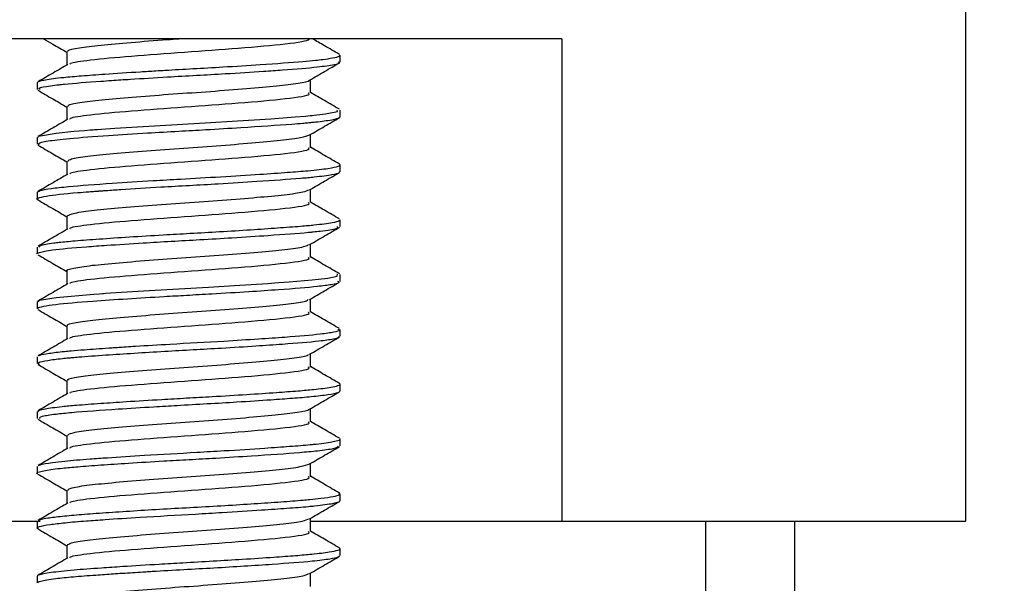
# Model space of a CAD drawing. Units: inches. Extents: x 0.2 to 47.8, y 0.2 to 35.8.
# Drawn here: x 33.6 to 34.1, y 14 to 14.3 of the extents above; entities that cross this region are included whole.
import ezdxf

# ---------------------------------------------------------------- set-up
doc = ezdxf.new("R2010")
doc.units = ezdxf.units.IN
doc.header["$MEASUREMENT"] = 0
doc.linetypes.add('SLD-Solid', pattern=[0])
doc.layers.add('DIMS', color=5, linetype='SLD-Solid')
doc.styles.add('SLDTEXTSTYLE1', font='GOTHIC.TTF', dxfattribs={"width": 0.913})
doc.dimstyles.new('SLDDIMSTYLE0', dxfattribs={"dimtxt": 0.5, "dimasz": 0.3, "dimexe": 0, "dimexo": 0.0625, "dimgap": 0.125, "dimtad": 0, "dimtih": 1, "dimtoh": 1, "dimdec": 6, "dimrnd": 1e-09, "dimzin": 12, "dimdsep": 46, "dimlunit": 5, "dimtxsty": 'SLDTEXTSTYLE1', "dimblk1": 'OPEN90', "dimblk2": 'OPEN90', "dimsah": 1, "dimcen": 0.09, "dimadec": 0, "dimazin": 3, "dimtfac": 1, "dimtofl": 0, "dimtmove": 0, "dimatfit": 3, "dimldrblk": 'OPEN90', "dimfxl": 0, "dimfrac": 2, "dimtolj": 1, "dimtzin": 12, "dimarcsym": 0})

# ---------------------------------------------------------------- blocks, each defined once
blk = doc.blocks.new('_Open90')
at = {"color": 0, "linetype": 'ByBlock', "lineweight": -2}
for p, q in [((-0.5, 0.5), (0, 0)), ((0, 0), (-1, 0)), ((0, 0), (-0.5, -0.5))]:
    blk.add_line(p, q, dxfattribs=at)
blk = doc.blocks.new('_D_2')
at = {"layer": 'DIMS'}
for p, q in [((33.83784, 15.25873), (35.54958, 15.25873)), ((35.17458, 15.25873), (35.17458, 14.54273)), ((33.83784, 14.54273), (35.54958, 14.54273)), ((35.17458, 13.11181), (35.17458, 14.54273)), ((35.54784, 13.1631), (36.43326, 13.1631)), ((35.47458, 13.11181), (35.17458, 13.11181))]:
    blk.add_line(p, q, dxfattribs=at)
at = {"layer": 'DIMS', "xscale": 0.3, "yscale": 0.3}
for p, rotation in [((35.17458, 15.25873, 0.96555), 90.0000000000004), ((35.17458, 14.54273, 0.96555), 270.0000000000004)]:
    blk.add_blockref('_Open90', p, dxfattribs=dict(at, rotation=rotation))
at = {"layer": 'DIMS', "char_height": 0.5, "attachment_point": 1, "style": 'SLDTEXTSTYLE1'}
for s, insert in [('11', (35.6211, 13.75781)), ('"', (36.50652, 13.3925)), ('16', (35.6211, 13.09663))]:
    blk.add_mtext(s, dxfattribs=dict(at, insert=insert))

msp = doc.modelspace()

# ---------------------------------------------------------------- linework, layer by layer
at = {"color": 7, "linetype": 'SLD-Solid', "lineweight": 25}
for p, q in [((34.1141725, 14.0237349), (34.1141725, 15.5737349)), ((33.8837786, 14.2987349), (33.4585664, 14.2987349)), ((33.8837786, 14.2987349), (33.8837786, 14.0237349)), ((33.7574662, 14.2854572), (33.7574662, 14.2893574)), ((33.5848789, 14.2737458), (33.5848789, 14.2698262)), ((33.7574662, 14.2542017), (33.7574662, 14.2581107)), ((33.5848789, 14.2424893), (33.5848789, 14.238583)), ((33.7574662, 14.2229532), (33.7574662, 14.2268619)), ((33.5848789, 14.2112308), (33.5848789, 14.2073303)), ((33.7574662, 14.1917005), (33.7574662, 14.1956106)), ((33.5848789, 14.1799891), (33.5848789, 14.1760854)), ((33.7574662, 14.160458), (33.7574662, 14.1643556)), ((33.5848789, 14.1487387), (33.5848789, 14.1448269)), ((33.7574662, 14.1291976), (33.7574662, 14.133111)), ((33.5848789, 14.1174859), (33.5848789, 14.1135748)), ((33.7574662, 14.0979552), (33.7574662, 14.1018546)), ((33.5848789, 14.0862419), (33.5848789, 14.082334)), ((33.7574662, 14.0666993), (33.7574662, 14.070612)), ((33.5848789, 14.0549805), (33.5848789, 14.0510853)), ((33.7574662, 14.0354621), (33.7574662, 14.0393648)), ((33.4585664, 14.0237349), (33.5865076, 14.0237349)), ((33.5848789, 14.0237321), (33.5848789, 14.019828)), ((33.7405516, 14.0237349), (33.8837786, 14.0237349)), ((33.8837786, 14.0237349), (34.1141725, 14.0237349)), ((33.9656725, 14.0237349), (33.9656725, 13.8991424)), ((34.0166725, 13.8531424), (34.0166725, 14.0237349)), ((33.7574662, 14.0042105), (33.7574662, 14.0081064)), ((33.5848789, 13.9924843), (33.5848789, 13.9885714))]:
    msp.add_line(p, q, dxfattribs=at)
at = {"color": 7, "linetype": 'SLD-Solid', "lineweight": 25, "flags": 128}
for points in [[(33.5854432, 14.2424893), (33.585658, 14.2431422), (33.5956577, 14.2450067), (33.6057138, 14.2460376), (33.6117421, 14.2465276), (33.6149893, 14.2467667), (33.6166676, 14.2468848), (33.61752, 14.2469435), (33.6177344, 14.2469581), (33.6177881, 14.2469618), (33.6177949, 14.2469622), (33.6177954, 14.2469623), (33.6177958, 14.2469623), (33.6177964, 14.2469623), (33.6177991, 14.2469625), (33.6178045, 14.2469629), (33.6178267, 14.2469644), (33.6179241, 14.2469711), (33.6192176, 14.2470631), (33.6214559, 14.2472232), (33.6290305, 14.2477473), (33.6516429, 14.2491786), (33.6805723, 14.2508279), (33.6989312, 14.2519221), (33.7181024, 14.2531751), (33.7317918, 14.2541817), (33.7377266, 14.2546734), (33.7404385, 14.2549164), (33.7410887, 14.2549768), (33.7412494, 14.2549919), (33.7413295, 14.2549995), (33.7413695, 14.2550032), (33.7413895, 14.2550051), (33.7413945, 14.2550056), (33.7413951, 14.2550056), (33.7413956, 14.2550057), (33.7413957, 14.2550057), (33.7413958, 14.2550057), (33.7413963, 14.2550057), (33.7414181, 14.2550079), (33.7416273, 14.2550287), (33.7426152, 14.2551302), (33.7443003, 14.2553113), (33.7492036, 14.2559124), (33.7560903, 14.2572376), (33.7558172, 14.2581107)], [(33.5857514, 14.1487387), (33.5850761, 14.1490712), (33.5859994, 14.1495169), (33.5864182, 14.1496546), (33.5872726, 14.149891), (33.595598, 14.1512531), (33.6170984, 14.1531627), (33.6204085, 14.1534), (33.6220357, 14.1535149), (33.6222376, 14.1535291), (33.6223384, 14.1535361), (33.6223636, 14.1535379), (33.6223652, 14.153538), (33.6223654, 14.153538), (33.6223658, 14.1535381), (33.6223666, 14.1535381), (33.6223683, 14.1535382), (33.6223753, 14.1535387), (33.6224409, 14.1535433), (33.6226246, 14.1535563), (33.6240688, 14.153658), (33.6266857, 14.1538395), (33.6485814, 14.1552447), (33.6825604, 14.1571868), (33.7002586, 14.1582468), (33.7163413, 14.1592976), (33.7223658, 14.1597262), (33.728393, 14.1601622), (33.7415056, 14.1612667), (33.7504443, 14.1623333), (33.7557593, 14.1633818), (33.7559571, 14.1648288)]]:
    msp.add_lwpolyline(points, dxfattribs=at)
at = {"color": 7, "linetype": 'SLD-Solid', "lineweight": 25}
for points, knots in [([(33.5885238, 14.2987349), (33.5902519, 14.2977323), (33.5946777, 14.2951646), (33.5990987, 14.2925933), (33.6017935, 14.291026)], [0, 0, 0, 0, 0.39045857, 1, 1, 1, 1]), ([(33.6026088, 14.291314), (33.6024345, 14.291542), (33.601875, 14.2922739), (33.608097, 14.2936033), (33.6203977, 14.2951424), (33.6379762, 14.2966512), (33.6538772, 14.2979172), (33.6634057, 14.2985787), (33.6656561, 14.2987349)], [0, 0, 0, 0, 0.09549219, 0.30647721, 0.51535553, 0.7234138, 0.93467694, 1, 1, 1, 1]), ([(33.6034444, 14.2841518), (33.6035039, 14.2843409), (33.6037586, 14.2851506), (33.6149976, 14.2868069), (33.6374531, 14.2888562), (33.668706, 14.2911594), (33.701526, 14.2934799), (33.7281419, 14.2958379), (33.740976, 14.2978379), (33.7396202, 14.2988917), (33.7393112, 14.2991318)], [0, 0, 0, 0, 0.03894219, 0.16682313, 0.3162503, 0.46734042, 0.61757412, 0.78307242, 0.95055772, 1, 1, 1, 1]), ([(33.7570692, 14.2898206), (33.7542251, 14.2914708), (33.7491058, 14.2944412), (33.7439924, 14.2974137), (33.7417197, 14.2987349)], [0, 0, 0, 0, 0.55554088, 1, 1, 1, 1]), ([(33.5850812, 14.2737458), (33.5851377, 14.2739563), (33.5852237, 14.274277), (33.5869246, 14.2748332), (33.5904347, 14.2756166), (33.5980155, 14.2766122), (33.6100698, 14.2776643), (33.6244964, 14.2787054), (33.6393317, 14.2796804), (33.6512093, 14.2804021), (33.6611833, 14.2809974), (33.6740103, 14.281696), (33.6926328, 14.2827627), (33.7150742, 14.2841778), (33.7326393, 14.2854494), (33.7429395, 14.2863917), (33.7487118, 14.2870676), (33.7539184, 14.2878621), (33.7573046, 14.288672), (33.7571095, 14.2891842), (33.7570435, 14.2893574)], [0, 0, 0, 0, 0.04320894, 0.06583804, 0.10543093, 0.19129979, 0.2499993, 0.31362873, 0.39676644, 0.43082334, 0.45013438, 0.5093088, 0.57243292, 0.65703613, 0.77220806, 0.81559462, 0.84637137, 0.89817573, 0.96557926, 1, 1, 1, 1]), ([(33.6017934, 14.2913149), (33.6017936, 14.2900175), (33.601794, 14.287508), (33.6017936, 14.2849985), (33.6017935, 14.2837866)], [0, 0, 0, 0, 0.51704644, 1, 1, 1, 1]), ([(33.6024122, 14.2841463), (33.599579, 14.2824982), (33.5938886, 14.2791883), (33.5882019, 14.2758912), (33.5853466, 14.2742357)], [0, 0, 0, 0, 0.49789723, 1, 1, 1, 1]), ([(33.5864644, 14.2698262), (33.5860493, 14.2700887), (33.5849647, 14.2707746), (33.5905537, 14.2716995), (33.5963932, 14.2724529), (33.6046779, 14.2733461), (33.6148683, 14.2741068), (33.6285091, 14.2750629), (33.640817, 14.2758709), (33.6625474, 14.2771916), (33.6893156, 14.2786323), (33.7111188, 14.2800246), (33.729483, 14.2813152), (33.7447413, 14.2825283), (33.7538243, 14.283959), (33.7580534, 14.2848639), (33.7567524, 14.2853301), (33.7563976, 14.2854572)], [0, 0, 0, 0, 0.05151869, 0.1346251, 0.17289716, 0.19402439, 0.30313254, 0.32977333, 0.37468473, 0.4555545, 0.577574, 0.66455655, 0.71319698, 0.82321239, 0.91004172, 0.97547124, 1, 1, 1, 1]), ([(33.7401072, 14.2751427), (33.7429497, 14.2767956), (33.7486204, 14.2800934), (33.7542969, 14.2833865), (33.757128, 14.2850289)], [0, 0, 0, 0, 0.50124798, 1, 1, 1, 1]), ([(33.7405516, 14.2678774), (33.7405514, 14.2691841), (33.740551, 14.271692), (33.7405514, 14.2741998), (33.7405516, 14.275401)], [0, 0, 0, 0, 0.52102889, 1, 1, 1, 1]), ([(33.6025626, 14.2600653), (33.6025081, 14.2603731), (33.6023646, 14.2611844), (33.6096458, 14.2626127), (33.6228961, 14.2641132), (33.641055, 14.2656632), (33.6620166, 14.2672725), (33.6839516, 14.2687327), (33.7045185, 14.2703607), (33.7221156, 14.2718706), (33.7341215, 14.2734077), (33.7400581, 14.2745487), (33.7398591, 14.2751016), (33.7398425, 14.2751477)], [0, 0, 0, 0, 0.06353908, 0.16748186, 0.26965724, 0.37255013, 0.47623954, 0.57783752, 0.68174836, 0.7840497, 0.88680774, 0.99056268, 1, 1, 1, 1]), ([(33.585217, 14.2694039), (33.5880482, 14.2677615), (33.5935764, 14.2645544), (33.5990991, 14.2613428), (33.6017935, 14.259776)], [0, 0, 0, 0, 0.51212583, 1, 1, 1, 1]), ([(33.6034442, 14.2529016), (33.6035036, 14.2530907), (33.6037582, 14.2539005), (33.6149975, 14.2555569), (33.6374532, 14.2576062), (33.668706, 14.2599094), (33.701526, 14.2622299), (33.7281419, 14.2645879), (33.740976, 14.2665879), (33.7396202, 14.2676417), (33.7393112, 14.2678818)], [0, 0, 0, 0, 0.03895955, 0.16683817, 0.31626262, 0.46734999, 0.61758096, 0.78307626, 0.95055851, 1, 1, 1, 1]), ([(33.7570692, 14.2585706), (33.7542258, 14.2602205), (33.7487169, 14.263417), (33.7432142, 14.2666159), (33.7405516, 14.2681637)], [0, 0, 0, 0, 0.51612507, 1, 1, 1, 1]), ([(33.6017934, 14.2600649), (33.6017936, 14.2587671), (33.6017939, 14.2562577), (33.6017936, 14.2537482), (33.6017935, 14.2525366)], [0, 0, 0, 0, 0.5171866, 1, 1, 1, 1]), ([(33.6024122, 14.2528963), (33.5995783, 14.2512479), (33.593888, 14.2479381), (33.5882012, 14.2446408), (33.5853466, 14.2429857)], [0, 0, 0, 0, 0.49803255, 1, 1, 1, 1]), ([(33.5859744, 14.2381505), (33.5857175, 14.2386905), (33.5852507, 14.2396716), (33.5940701, 14.2409703), (33.6063045, 14.2422535), (33.6233007, 14.243477), (33.6455417, 14.2449253), (33.6646601, 14.2460402), (33.6827245, 14.2470227), (33.7056254, 14.2484022), (33.724248, 14.2496657), (33.7352477, 14.2505495), (33.7385295, 14.2508338), (33.7399811, 14.250965), (33.7405415, 14.2510166), (33.7406707, 14.2510285), (33.7406919, 14.2510305), (33.7407, 14.2510312), (33.7407015, 14.2510314), (33.7407024, 14.2510315), (33.7407034, 14.2510316), (33.7407081, 14.251032), (33.7407212, 14.2510332), (33.7407786, 14.2510386), (33.7411679, 14.2510758), (33.7421219, 14.2511712), (33.7448293, 14.2514539), (33.750557, 14.2521345), (33.7563095, 14.2531206), (33.7570905, 14.2538667), (33.7574411, 14.2542017)], [0, 0, 0, 0, 0.10352301, 0.1880727, 0.23438328, 0.34081959, 0.42834497, 0.49364154, 0.54870584, 0.62241967, 0.74564134, 0.77732243, 0.79316752, 0.80109057, 0.80307137, 0.80331897, 0.80344277, 0.80345824, 0.80346598, 0.80347062, 0.80347496, 0.80348372, 0.80355626, 0.80371488, 0.80452964, 0.81067311, 0.82143143, 0.85677597, 0.9357026, 1, 1, 1, 1]), ([(33.7401072, 14.2438927), (33.7429491, 14.2455453), (33.74862, 14.248843), (33.7542963, 14.2521361), (33.757128, 14.2537789)], [0, 0, 0, 0, 0.50113388, 1, 1, 1, 1]), ([(33.6023487, 14.2288168), (33.6025181, 14.2292057), (33.6029077, 14.2301001), (33.6113631, 14.2316174), (33.6255103, 14.2330913), (33.6442243, 14.2346748), (33.6654946, 14.236258), (33.6873516, 14.2377317), (33.7075942, 14.2393675), (33.7242659, 14.2408444), (33.7361813, 14.2424073), (33.7387829, 14.2434353), (33.7400595, 14.2439398)], [0, 0, 0, 0, 0.07976995, 0.18346132, 0.28495904, 0.38801827, 0.49106983, 0.59257311, 0.69626479, 0.79784076, 0.90079606, 1, 1, 1, 1]), ([(33.7405516, 14.2366274), (33.7405514, 14.2379338), (33.7405511, 14.2404416), (33.7405514, 14.2429494), (33.7405516, 14.244151)], [0, 0, 0, 0, 0.52088939, 1, 1, 1, 1]), ([(33.585217, 14.2381539), (33.5880487, 14.2365111), (33.5935768, 14.2333041), (33.5990996, 14.2300924), (33.6017935, 14.228526)], [0, 0, 0, 0, 0.512242766, 1, 1, 1, 1]), ([(33.603444, 14.2216513), (33.6035034, 14.2218405), (33.6037579, 14.2226504), (33.6149974, 14.2243069), (33.6374532, 14.2263563), (33.668706, 14.2286594), (33.701526, 14.2309799), (33.7281419, 14.2333379), (33.740976, 14.2353379), (33.7396202, 14.2363917), (33.7393112, 14.2366318)], [0, 0, 0, 0, 0.03897691, 0.16685321, 0.31627494, 0.46735957, 0.61758781, 0.7830801, 0.95055931, 1, 1, 1, 1]), ([(33.7570692, 14.2273206), (33.7542265, 14.2289701), (33.7487177, 14.2321666), (33.7432149, 14.2353655), (33.7405516, 14.2369137)], [0, 0, 0, 0, 0.51601404, 1, 1, 1, 1]), ([(33.5849723, 14.2112308), (33.5852523, 14.2115458), (33.5858818, 14.212254), (33.5920543, 14.2133745), (33.6046418, 14.2147979), (33.6244873, 14.2162267), (33.6477246, 14.2176971), (33.6688688, 14.2189269), (33.6898651, 14.2201021), (33.7107762, 14.2214046), (33.7273328, 14.2225666), (33.7408697, 14.2236323), (33.7513221, 14.2248356), (33.7559963, 14.2258237), (33.7572056, 14.2264433), (33.7574721, 14.2267406), (33.7575074, 14.2270108), (33.7571916, 14.2272194), (33.7570237, 14.2273303)], [0, 0, 0, 0, 0.06010552, 0.13511764, 0.20220763, 0.32156954, 0.41185493, 0.46811127, 0.55057049, 0.63581107, 0.70482333, 0.76489042, 0.84572855, 0.9233779, 0.94712984, 0.96077383, 0.97914074, 1, 1, 1, 1]), ([(33.6017934, 14.2288149), (33.6017936, 14.2275167), (33.6017939, 14.2250073), (33.6017936, 14.2224978), (33.6017935, 14.2212866)], [0, 0, 0, 0, 0.51732689, 1, 1, 1, 1]), ([(33.5854163, 14.2068992), (33.5852889, 14.2069402), (33.5842353, 14.2072787), (33.5852989, 14.2079613), (33.590308, 14.2093453), (33.6018839, 14.2106036), (33.6132201, 14.2114854), (33.6171745, 14.2117698), (33.6190667, 14.211901), (33.6198401, 14.2119538), (33.6200253, 14.2119664), (33.620063, 14.211969), (33.6200639, 14.211969), (33.6200651, 14.2119691), (33.6200673, 14.2119693), (33.6200719, 14.2119696), (33.6200874, 14.2119706), (33.620161, 14.2119757), (33.6206858, 14.2120124), (33.6220081, 14.2121069), (33.6259964, 14.212388), (33.636648, 14.2131079), (33.6527052, 14.2141088), (33.6716864, 14.2151684), (33.6904096, 14.2162205), (33.713089, 14.2176387), (33.7313629, 14.2189429), (33.7451169, 14.2201663), (33.7532029, 14.2212719), (33.7573024, 14.2222675), (33.7571691, 14.2227912), (33.7571279, 14.2229532)], [0, 0, 0, 0, 0.00764259, 0.06317998, 0.13669501, 0.25945273, 0.29112178, 0.30696086, 0.3148809, 0.31686095, 0.31735596, 0.31736269, 0.31736482, 0.3173691, 0.31737771, 0.31739513, 0.31743082, 0.31758485, 0.31838116, 0.32444918, 0.33512943, 0.37031019, 0.45673846, 0.51520495, 0.57490643, 0.6585899, 0.77111162, 0.81666843, 0.89810891, 0.96848834, 1, 1, 1, 1]), ([(33.6024122, 14.2216463), (33.5995776, 14.2199976), (33.5938875, 14.216688), (33.5882005, 14.2133905), (33.5853466, 14.2117357)], [0, 0, 0, 0, 0.49816775, 1, 1, 1, 1]), ([(33.7401072, 14.2126427), (33.7429486, 14.2142949), (33.7486197, 14.2175927), (33.7542958, 14.2208858), (33.757128, 14.2225289)], [0, 0, 0, 0, 0.50101958, 1, 1, 1, 1]), ([(33.6019722, 14.1975635), (33.6024704, 14.198037), (33.6035054, 14.1990205), (33.6132396, 14.2006165), (33.6282367, 14.2020768), (33.6474614, 14.2036865), (33.6689786, 14.2052359), (33.6907164, 14.2067367), (33.7105436, 14.2083679), (33.7264573, 14.2098285), (33.7370019, 14.2113298), (33.7388251, 14.2122604), (33.7396321, 14.2126722)], [0, 0, 0, 0, 0.0962452, 0.19992665, 0.30130115, 0.4047697, 0.50742818, 0.60938991, 0.71310385, 0.81450872, 0.91790457, 1, 1, 1, 1]), ([(33.7405516, 14.2053774), (33.7405515, 14.2066834), (33.7405512, 14.2091913), (33.7405514, 14.2116991), (33.7405516, 14.2129009)], [0, 0, 0, 0, 0.52074975, 1, 1, 1, 1]), ([(33.585217, 14.2069039), (33.5880493, 14.2052608), (33.5935771, 14.2020537), (33.5991002, 14.1988421), (33.6017935, 14.197276)], [0, 0, 0, 0, 0.5123599, 1, 1, 1, 1]), ([(33.6034437, 14.190401), (33.6035032, 14.1905903), (33.6037575, 14.1914003), (33.6149973, 14.1930569), (33.6374532, 14.1951063), (33.668706, 14.1974094), (33.701526, 14.1997299), (33.7281419, 14.2020879), (33.740976, 14.2040879), (33.7396202, 14.2051417), (33.7393112, 14.2053818)], [0, 0, 0, 0, 0.03899426, 0.16686824, 0.31628726, 0.46736915, 0.61759467, 0.78308395, 0.95056013, 1, 1, 1, 1]), ([(33.7570692, 14.1960706), (33.7542272, 14.1977197), (33.7487184, 14.2009161), (33.7432155, 14.2041151), (33.7405516, 14.2056637)], [0, 0, 0, 0, 0.51590316, 1, 1, 1, 1]), ([(33.6017934, 14.1975649), (33.6017936, 14.1962664), (33.6017938, 14.193757), (33.6017936, 14.1912475), (33.6017935, 14.1900366)], [0, 0, 0, 0, 0.517467298, 1, 1, 1, 1]), ([(33.584919, 14.1760854), (33.5849056, 14.176093), (33.5843928, 14.1763859), (33.586454, 14.1770897), (33.5933625, 14.178529), (33.6080454, 14.1798981), (33.6265316, 14.1811731), (33.6478796, 14.1825984), (33.6730545, 14.1839746), (33.697395, 14.1853949), (33.7195801, 14.1868309), (33.7337479, 14.1878953), (33.7403875, 14.1885029), (33.740836, 14.1885445), (33.7408521, 14.188546), (33.7408549, 14.1885463), (33.7408565, 14.1885464), (33.7408581, 14.1885466), (33.740863, 14.1885471), (33.7408755, 14.1885482), (33.740906, 14.1885511), (33.7409826, 14.1885584), (33.7414086, 14.1885998), (33.7432644, 14.1887869), (33.7492544, 14.1894536), (33.7565646, 14.1904952), (33.7561343, 14.1913304), (33.7559436, 14.1917005)], [0, 0, 0, 0, 0.00148383, 0.0569961, 0.14485948, 0.26460354, 0.3182953, 0.40315022, 0.52353115, 0.59238976, 0.67629531, 0.79066767, 0.79881887, 0.7990736, 0.79910544, 0.79912136, 0.79912755, 0.79913558, 0.79915184, 0.79921983, 0.79936992, 0.79972652, 0.80066536, 0.80742935, 0.83539062, 0.92706593, 1, 1, 1, 1]), ([(33.585754, 14.1799891), (33.5862554, 14.1805387), (33.5869597, 14.1813107), (33.5934053, 14.1822383), (33.5987688, 14.1828907), (33.6067803, 14.1836466), (33.6201452, 14.1846528), (33.6372764, 14.1858061), (33.6550387, 14.1868978), (33.6724845, 14.1878678), (33.6894218, 14.1888229), (33.7064606, 14.189877), (33.7221161, 14.1909414), (33.7326488, 14.1917443), (33.7390663, 14.1922711), (33.7461075, 14.1929691), (33.7531563, 14.1939162), (33.7572874, 14.1949237), (33.7571471, 14.1954418), (33.7571013, 14.1956106)], [0, 0, 0, 0, 0.107036713, 0.150325358, 0.172957012, 0.229812201, 0.299343613, 0.371956216, 0.446337317, 0.502665215, 0.565075277, 0.634012711, 0.699709624, 0.764296195, 0.789433799, 0.809988016, 0.896717333, 0.966357153, 1, 1, 1, 1]), ([(33.7401072, 14.1813927), (33.742948, 14.1830445), (33.7486194, 14.1863423), (33.7542952, 14.1896354), (33.757128, 14.1912789)], [0, 0, 0, 0, 0.50090508, 1, 1, 1, 1]), ([(33.6024122, 14.1903963), (33.5995769, 14.1887472), (33.593887, 14.1854379), (33.5881998, 14.1821402), (33.5853466, 14.1804857)], [0, 0, 0, 0, 0.4983028, 1, 1, 1, 1]), ([(33.6020769, 14.166311), (33.6019847, 14.1663589), (33.6009113, 14.1669168), (33.6051858, 14.1679981), (33.6150891, 14.1696094), (33.6311149, 14.171069), (33.6507417, 14.1726969), (33.6724643, 14.1742069), (33.6940223, 14.1757463), (33.7134035, 14.1773619), (33.7285056, 14.1788194), (33.7377777, 14.1802511), (33.7389396, 14.1810858), (33.7393875, 14.1814076)], [0, 0, 0, 0, 0.00966567, 0.11242199, 0.21599786, 0.31747357, 0.421258, 0.52345502, 0.62607575, 0.72971611, 0.831174, 0.93491753, 1, 1, 1, 1]), ([(33.7405516, 14.1741274), (33.7405515, 14.1754331), (33.7405512, 14.1779409), (33.7405515, 14.1804487), (33.7405516, 14.1816509)], [0, 0, 0, 0, 0.52060999, 1, 1, 1, 1]), ([(33.585217, 14.1756539), (33.5880498, 14.1740104), (33.5935775, 14.1708034), (33.5991007, 14.1675917), (33.6017935, 14.1660259)], [0, 0, 0, 0, 0.51247722, 1, 1, 1, 1]), ([(33.7570692, 14.1648206), (33.7542278, 14.1664693), (33.7487192, 14.1696657), (33.7432162, 14.1728647), (33.7405516, 14.1744137)], [0, 0, 0, 0, 0.515792426, 1, 1, 1, 1]), ([(33.6034435, 14.1591508), (33.6035029, 14.1593401), (33.6037571, 14.1601502), (33.6149971, 14.1618069), (33.6374533, 14.1638563), (33.668706, 14.1661594), (33.701526, 14.1684799), (33.7281419, 14.1708379), (33.740976, 14.1728379), (33.7396202, 14.1738917), (33.7393112, 14.1741318)], [0, 0, 0, 0, 0.03901161, 0.16688327, 0.31629958, 0.46737873, 0.61760152, 0.78308781, 0.95056094, 1, 1, 1, 1]), ([(33.6017934, 14.1663149), (33.6017935, 14.165016), (33.6017937, 14.1625066), (33.6017935, 14.1599971), (33.6017935, 14.1587866)], [0, 0, 0, 0, 0.51760782, 1, 1, 1, 1]), ([(33.5853741, 14.1448269), (33.5852426, 14.1449572), (33.5847693, 14.1454262), (33.5880936, 14.1462666), (33.596819, 14.1476325), (33.6131674, 14.1490158), (33.6355377, 14.150544), (33.6541746, 14.1516721), (33.670496, 14.1526098), (33.6868957, 14.1535135), (33.705059, 14.1546287), (33.7266838, 14.1560863), (33.7431871, 14.1573966), (33.7529562, 14.1587767), (33.7576283, 14.1597035), (33.7565879, 14.1602613), (33.756221, 14.160458)], [0, 0, 0, 0, 0.02599092, 0.09352787, 0.16000669, 0.28200237, 0.36777272, 0.44833997, 0.49533856, 0.54912148, 0.63003608, 0.70272343, 0.82438354, 0.89095124, 0.96154509, 1, 1, 1, 1]), ([(33.6024122, 14.1591463), (33.5995762, 14.1574969), (33.5938864, 14.1541878), (33.5881991, 14.1508898), (33.5853466, 14.1492357)], [0, 0, 0, 0, 0.4984377, 1, 1, 1, 1]), ([(33.7401072, 14.1501427), (33.7429475, 14.1517942), (33.748619, 14.155092), (33.7542947, 14.158385), (33.757128, 14.1600289)], [0, 0, 0, 0, 0.50079039, 1, 1, 1, 1]), ([(33.6024144, 14.1350597), (33.6022295, 14.1351857), (33.6013014, 14.1358185), (33.606325, 14.1370108), (33.6173098, 14.1385948), (33.634024, 14.140068), (33.654097, 14.1417032), (33.6759478, 14.1431828), (33.6972737, 14.1447577), (33.7161635, 14.1463494), (33.7304, 14.1478164), (33.7385104, 14.1491702), (33.7391262, 14.1499139), (33.739321, 14.1501493)], [0, 0, 0, 0, 0.0256877, 0.12896874, 0.23226616, 0.33399107, 0.43791754, 0.53973419, 0.64291014, 0.74630361, 0.84796258, 0.95188033, 1, 1, 1, 1]), ([(33.7405516, 14.1428774), (33.7405515, 14.1441827), (33.7405513, 14.1466905), (33.7405515, 14.1491984), (33.7405516, 14.1504009)], [0, 0, 0, 0, 0.52047012, 1, 1, 1, 1]), ([(33.585217, 14.1444039), (33.5880504, 14.14276), (33.5935778, 14.139553), (33.5991013, 14.1363413), (33.6017935, 14.1347759)], [0, 0, 0, 0, 0.51259474, 1, 1, 1, 1]), ([(33.6034433, 14.1279005), (33.6035027, 14.12809), (33.6037568, 14.1289001), (33.614997, 14.1305569), (33.6374533, 14.1326063), (33.668706, 14.1349094), (33.701526, 14.1372299), (33.7281419, 14.1395879), (33.740976, 14.1415879), (33.7396202, 14.1426417), (33.7393112, 14.1428818)], [0, 0, 0, 0, 0.03902896, 0.1668983, 0.3163119, 0.46738831, 0.61760838, 0.78309167, 0.95056177, 1, 1, 1, 1]), ([(33.7570692, 14.1335706), (33.7542285, 14.1352189), (33.74872, 14.1384153), (33.7432168, 14.1416144), (33.7405516, 14.1431637)], [0, 0, 0, 0, 0.515681846, 1, 1, 1, 1]), ([(33.6017934, 14.1350649), (33.6017935, 14.1337657), (33.6017937, 14.1312562), (33.6017935, 14.1287468), (33.6017935, 14.1275366)], [0, 0, 0, 0, 0.51774843, 1, 1, 1, 1]), ([(33.5857897, 14.1179966), (33.5859634, 14.1181427), (33.5865345, 14.1186235), (33.5913347, 14.1194762), (33.5980266, 14.1203173), (33.6051319, 14.1209908), (33.6130866, 14.1216316), (33.6212534, 14.1222146), (33.6278033, 14.1226639), (33.6327235, 14.1229965), (33.6434688, 14.1236918), (33.6639025, 14.1249185), (33.6884531, 14.126246), (33.7104425, 14.1276406), (33.7300584, 14.1289899), (33.745498, 14.1302843), (33.7540034, 14.1316542), (33.7579314, 14.1324989), (33.7567382, 14.1329709), (33.756384, 14.133111)], [0, 0, 0, 0, 0.02981812, 0.0980889, 0.16636259, 0.19049997, 0.23322293, 0.30048999, 0.30783894, 0.32109369, 0.36529162, 0.44287353, 0.56061031, 0.64102347, 0.70987, 0.8292269, 0.90592906, 0.97207473, 1, 1, 1, 1]), ([(33.586098, 14.1131409), (33.5855839, 14.1135185), (33.5845652, 14.1142666), (33.590157, 14.115412), (33.5968986, 14.1162716), (33.6022454, 14.1168145), (33.6053595, 14.1170899), (33.6117349, 14.1176254), (33.6230582, 14.1184501), (33.6399126, 14.1195567), (33.662071, 14.1209174), (33.6864163, 14.1222181), (33.7089281, 14.123636), (33.7288375, 14.1249895), (33.7445628, 14.1262881), (33.7535791, 14.127633), (33.7572529, 14.1285127), (33.7570391, 14.1290038), (33.7569547, 14.1291976)], [0, 0, 0, 0, 0.07273806, 0.14413043, 0.20875438, 0.23146343, 0.24295801, 0.26240544, 0.33498058, 0.40051901, 0.46517693, 0.58117207, 0.65642334, 0.72055742, 0.83391308, 0.90623599, 0.96299828, 1, 1, 1, 1]), ([(33.6024122, 14.1278963), (33.5995755, 14.1262465), (33.5938859, 14.1229376), (33.5881984, 14.1196395), (33.5853466, 14.1179857)], [0, 0, 0, 0, 0.49857247, 1, 1, 1, 1]), ([(33.7401072, 14.1188927), (33.7429469, 14.1205438), (33.7486187, 14.1238416), (33.7542941, 14.1271347), (33.757128, 14.1287789)], [0, 0, 0, 0, 0.50067551, 1, 1, 1, 1]), ([(33.6025886, 14.1038126), (33.6023972, 14.1040165), (33.6017324, 14.1047247), (33.6076499, 14.1060225), (33.6196522, 14.1075729), (33.6370187, 14.1090728), (33.6575018, 14.1107039), (33.6794257, 14.1121664), (33.7004605, 14.1137694), (33.7188156, 14.1153297), (33.7321288, 14.1168191), (33.739203, 14.1180859), (33.7393884, 14.1187444), (33.7394313, 14.1188966)], [0, 0, 0, 0, 0.04190777, 0.14557772, 0.24845995, 0.35061395, 0.45454145, 0.55615628, 0.65975245, 0.7627616, 0.86480196, 0.96875301, 1, 1, 1, 1]), ([(33.7405516, 14.1116274), (33.7405515, 14.1129323), (33.7405514, 14.1154402), (33.7405515, 14.117948), (33.7405516, 14.1191509)], [0, 0, 0, 0, 0.52033016, 1, 1, 1, 1]), ([(33.585217, 14.1131539), (33.5880509, 14.1115097), (33.5935782, 14.1083027), (33.5991018, 14.105091), (33.6017935, 14.1035259)], [0, 0, 0, 0, 0.51271244, 1, 1, 1, 1]), ([(33.6034431, 14.0966502), (33.6035025, 14.0968398), (33.6037564, 14.0976501), (33.6149969, 14.0993069), (33.6374533, 14.1013563), (33.668706, 14.1036594), (33.701526, 14.1059799), (33.7281419, 14.1083379), (33.740976, 14.1103379), (33.7396202, 14.1113917), (33.7393112, 14.1116318)], [0, 0, 0, 0, 0.0390463, 0.16691333, 0.31632422, 0.4673979, 0.61761525, 0.78309553, 0.9505626, 1, 1, 1, 1]), ([(33.7570692, 14.1023206), (33.7542292, 14.1039685), (33.7487207, 14.1071648), (33.7432175, 14.110364), (33.7405516, 14.1119137)], [0, 0, 0, 0, 0.51557142, 1, 1, 1, 1]), ([(33.5855049, 14.0862419), (33.5854909, 14.086526), (33.5854648, 14.0870537), (33.5899499, 14.0880147), (33.59698, 14.0889806), (33.6080636, 14.0900109), (33.6202641, 14.0909138), (33.6366478, 14.0920133), (33.6534295, 14.0930477), (33.6701022, 14.0939914), (33.6865892, 14.0949074), (33.7042172, 14.0959838), (33.7206729, 14.0970858), (33.7332684, 14.0980093), (33.744166, 14.0989848), (33.7521972, 14.1000072), (33.7568992, 14.1011082), (33.7581229, 14.1018233), (33.7570402, 14.1022584), (33.7568708, 14.1023265)], [0, 0, 0, 0, 0.05401681, 0.10033479, 0.1796878, 0.22761656, 0.29383023, 0.35390359, 0.42979242, 0.48085035, 0.53332896, 0.60675555, 0.67593754, 0.73404365, 0.78460295, 0.86106206, 0.91877298, 0.98728484, 1, 1, 1, 1]), ([(33.6017934, 14.1038149), (33.6017935, 14.1025153), (33.6017936, 14.1000059), (33.6017935, 14.0974964), (33.6017935, 14.0962866)], [0, 0, 0, 0, 0.51788912, 1, 1, 1, 1]), ([(33.6024122, 14.0966463), (33.5995748, 14.0949962), (33.5938854, 14.0916875), (33.5881977, 14.0883892), (33.5853466, 14.0867357)], [0, 0, 0, 0, 0.49870708, 1, 1, 1, 1]), ([(33.5863191, 14.082334), (33.5862996, 14.082769), (33.5862631, 14.0835854), (33.5944678, 14.0847637), (33.6075063, 14.0861265), (33.6267315, 14.0874662), (33.64856, 14.0888476), (33.6714282, 14.0901775), (33.6950666, 14.091477), (33.7167084, 14.092905), (33.7307911, 14.0939184), (33.7421179, 14.0948638), (33.7513575, 14.0959686), (33.7566926, 14.0970386), (33.7572024, 14.0976895), (33.7574105, 14.0979552)], [0, 0, 0, 0, 0.0853467, 0.16016945, 0.21935286, 0.34578645, 0.42608446, 0.47553417, 0.60207051, 0.68246963, 0.73988244, 0.79972417, 0.87139689, 0.94749917, 1, 1, 1, 1]), ([(33.7401072, 14.0876427), (33.7429464, 14.0892934), (33.7486183, 14.0925913), (33.7542936, 14.0958843), (33.757128, 14.0975289)], [0, 0, 0, 0, 0.50056043, 1, 1, 1, 1]), ([(33.6025939, 14.0725608), (33.6024903, 14.0728451), (33.6022032, 14.0736328), (33.6091466, 14.0750328), (33.6221106, 14.0765441), (33.6400881, 14.0780823), (33.6609444, 14.0796982), (33.6828854, 14.0811569), (33.7035708, 14.0827803), (33.7213528, 14.0843021), (33.7336788, 14.085827), (33.7398595, 14.0869984), (33.7397337, 14.0875755), (33.7397183, 14.0876461)], [0, 0, 0, 0, 0.05867024, 0.162551016, 0.264863335, 0.367567021, 0.471315257, 0.572870375, 0.676709255, 0.779162054, 0.881721625, 0.985525503, 1, 1, 1, 1]), ([(33.7405516, 14.0803774), (33.7405515, 14.081682), (33.7405514, 14.0841898), (33.7405515, 14.0866977), (33.7405516, 14.0879009)], [0, 0, 0, 0, 0.520190125, 1, 1, 1, 1]), ([(33.585217, 14.0819039), (33.5880515, 14.0802593), (33.5935785, 14.0770523), (33.5991024, 14.0738406), (33.6017935, 14.0722759)], [0, 0, 0, 0, 0.51283034, 1, 1, 1, 1]), ([(33.6034428, 14.0654), (33.6035022, 14.0655896), (33.6037561, 14.0664), (33.6149968, 14.0680569), (33.6374534, 14.0701063), (33.668706, 14.0724094), (33.701526, 14.0747299), (33.7281419, 14.0770879), (33.740976, 14.0790879), (33.7396202, 14.0801417), (33.7393112, 14.0803818)], [0, 0, 0, 0, 0.03906364, 0.16692835, 0.31633654, 0.46740748, 0.61762211, 0.7830994, 0.95056344, 1, 1, 1, 1]), ([(33.7570692, 14.0710706), (33.7542298, 14.0727182), (33.7487215, 14.0759144), (33.7432182, 14.0791136), (33.7405516, 14.0806637)], [0, 0, 0, 0, 0.515461154, 1, 1, 1, 1]), ([(33.5856025, 14.0554936), (33.585871, 14.0556497), (33.5868569, 14.056223), (33.5919808, 14.0570989), (33.6016047, 14.0581973), (33.6123739, 14.0590791), (33.6276977, 14.0601799), (33.6477785, 14.0614854), (33.6711371, 14.0627807), (33.6945094, 14.0641422), (33.7127957, 14.0652866), (33.7290781, 14.0664515), (33.7374945, 14.0671273), (33.7420422, 14.0675661), (33.7453594, 14.0679135), (33.7496949, 14.0684454), (33.7533046, 14.0690353), (33.7562639, 14.0697318), (33.7579373, 14.0702177), (33.7573607, 14.0705798), (33.7573094, 14.070612)], [0, 0, 0, 0, 0.03141084, 0.11534253, 0.16744565, 0.24974443, 0.29629824, 0.38572342, 0.50029882, 0.56017135, 0.6556665, 0.7226871, 0.7897002, 0.79773923, 0.81178257, 0.85784957, 0.90112593, 0.92627421, 0.99343494, 1, 1, 1, 1]), ([(33.6017934, 14.0725649), (33.6017935, 14.071265), (33.6017936, 14.0687555), (33.6017935, 14.0662461), (33.6017935, 14.0650366)], [0, 0, 0, 0, 0.51802989, 1, 1, 1, 1]), ([(33.5852838, 14.0506519), (33.5852321, 14.0506718), (33.5841005, 14.0511068), (33.5852918, 14.0517796), (33.5899333, 14.0528874), (33.5974576, 14.0538754), (33.6084935, 14.054887), (33.620954, 14.0558044), (33.6374826, 14.0569123), (33.6547877, 14.0579732), (33.6717064, 14.0589204), (33.6887331, 14.0598755), (33.7112666, 14.0612752), (33.7313822, 14.0626513), (33.7459015, 14.0640149), (33.7555382, 14.0653077), (33.756147, 14.0662069), (33.7564804, 14.0666993)], [0, 0, 0, 0, 0.003700552, 0.081089646, 0.131091276, 0.210138074, 0.259636615, 0.322468459, 0.387665144, 0.463028081, 0.515113583, 0.570059153, 0.646553549, 0.767726703, 0.829020596, 0.906376544, 1, 1, 1, 1]), ([(33.6024122, 14.0653963), (33.5995742, 14.0637459), (33.5938848, 14.0604374), (33.5881971, 14.0571388), (33.5853466, 14.0554857)], [0, 0, 0, 0, 0.49884155, 1, 1, 1, 1]), ([(33.7401072, 14.0563927), (33.7429458, 14.0580431), (33.748618, 14.0613409), (33.754293, 14.0646339), (33.757128, 14.0662789)], [0, 0, 0, 0, 0.50044517, 1, 1, 1, 1]), ([(33.6024291, 14.0413133), (33.6025178, 14.0416779), (33.6027291, 14.0425471), (33.610813, 14.044039), (33.6246882, 14.0455198), (33.6432344, 14.0470937), (33.6644167, 14.0486859), (33.6862986, 14.0501538), (33.7066652, 14.0517887), (33.7235553, 14.0532734), (33.7358392, 14.0548414), (33.7386817, 14.0558876), (33.7400983, 14.056409)], [0, 0, 0, 0, 0.075061664, 0.178953926, 0.280748011, 0.383877524, 0.487248537, 0.58886756, 0.692750135, 0.794637403, 0.897653215, 1, 1, 1, 1]), ([(33.7405516, 14.0491274), (33.7405515, 14.0504316), (33.7405514, 14.0529395), (33.7405515, 14.0554473), (33.7405516, 14.0566509)], [0, 0, 0, 0, 0.520050017, 1, 1, 1, 1]), ([(33.585217, 14.0506539), (33.588052, 14.0490089), (33.5935789, 14.045802), (33.599103, 14.0425902), (33.6017934, 14.0410259)], [0, 0, 0, 0, 0.51294842, 1, 1, 1, 1]), ([(33.6034426, 14.0341497), (33.603502, 14.0343394), (33.6037557, 14.0351499), (33.6149966, 14.0368069), (33.6374534, 14.0388563), (33.6687059, 14.0411594), (33.701526, 14.0434799), (33.7281419, 14.0458379), (33.740976, 14.0478379), (33.7396202, 14.0488917), (33.7393112, 14.0491318)], [0, 0, 0, 0, 0.03908098, 0.16694337, 0.31634886, 0.46741707, 0.61762898, 0.78310328, 0.95056429, 1, 1, 1, 1]), ([(33.7570692, 14.0398206), (33.7542305, 14.0414678), (33.7487223, 14.0446639), (33.7432188, 14.0478632), (33.7405516, 14.0494137)], [0, 0, 0, 0, 0.51535105, 1, 1, 1, 1]), ([(33.5862863, 14.0242436), (33.5860877, 14.0243498), (33.5858206, 14.0244926), (33.5865921, 14.0247035), (33.5878001, 14.0250529), (33.5912452, 14.0257165), (33.5986234, 14.0266647), (33.6098718, 14.0276507), (33.6236563, 14.0286433), (33.6394786, 14.0296867), (33.6565471, 14.0307449), (33.6742418, 14.0317069), (33.6918795, 14.0327238), (33.7088144, 14.0337708), (33.723979, 14.0348305), (33.7340688, 14.035582), (33.7414151, 14.0362383), (33.7478717, 14.0369351), (33.7540498, 14.0378523), (33.7577717, 14.0388614), (33.7572375, 14.0395202), (33.7569777, 14.0398407)], [0, 0, 0, 0, 0.02071588, 0.02785758, 0.04126513, 0.08684369, 0.153, 0.21786456, 0.28277158, 0.34896926, 0.41435917, 0.47830467, 0.54478683, 0.61084281, 0.67689944, 0.74134072, 0.76379676, 0.80691034, 0.87243075, 0.93794915, 1, 1, 1, 1]), ([(33.6017934, 14.0413149), (33.6017935, 14.0400146), (33.6017936, 14.0375052), (33.6017935, 14.0349957), (33.6017934, 14.0337866)], [0, 0, 0, 0, 0.51817071, 1, 1, 1, 1]), ([(33.585537, 14.0193945), (33.5852481, 14.0195459), (33.5844379, 14.0199705), (33.5860601, 14.0207866), (33.5911059, 14.0218377), (33.6005582, 14.0229442), (33.611462, 14.0238549), (33.6256963, 14.0248841), (33.6461211, 14.0262297), (33.6696298, 14.0275406), (33.6932035, 14.0289034), (33.7112325, 14.0300284), (33.7275989, 14.0311835), (33.7372051, 14.0319348), (33.7441354, 14.0326155), (33.7491771, 14.0332145), (33.7526281, 14.033764), (33.7543287, 14.0341185), (33.7562506, 14.0345741), (33.7578396, 14.0350163), (33.7572835, 14.0354029), (33.7571984, 14.0354621)], [0, 0, 0, 0, 0.02883229, 0.080872, 0.15696381, 0.21916994, 0.28458237, 0.33313096, 0.41312617, 0.52738753, 0.58256478, 0.66876266, 0.73228586, 0.79580165, 0.81769446, 0.86024176, 0.90488738, 0.91804271, 0.92507503, 0.98852761, 1, 1, 1, 1]), ([(33.6024122, 14.0341463), (33.5995735, 14.0324955), (33.5938843, 14.0291872), (33.5881964, 14.0258885), (33.5853466, 14.0242357)], [0, 0, 0, 0, 0.49897586, 1, 1, 1, 1]), ([(33.7401072, 14.0251427), (33.7429453, 14.0267927), (33.7486176, 14.0300906), (33.7542925, 14.0333836), (33.757128, 14.0350289)], [0, 0, 0, 0, 0.50032973, 1, 1, 1, 1]), ([(33.6020999, 14.0100617), (33.6024855, 14.0105097), (33.6033088, 14.011466), (33.6126412, 14.01304), (33.6273807, 14.0145031), (33.6464521, 14.0161055), (33.667899, 14.0176662), (33.6896798, 14.0191571), (33.7096391, 14.020791), (33.7257929, 14.0222553), (33.7367485, 14.0237758), (33.7387997, 14.0247358), (33.7397391, 14.0251754)], [0, 0, 0, 0, 0.09136568, 0.195053498, 0.296435436, 0.399780131, 0.502563154, 0.604352247, 0.708062593, 0.809489773, 0.91275203, 1, 1, 1, 1]), ([(33.7405516, 14.0178774), (33.7405516, 14.0191813), (33.7405515, 14.0216891), (33.7405516, 14.0241969), (33.7405516, 14.0254009)], [0, 0, 0, 0, 0.519909853, 1, 1, 1, 1]), ([(33.585217, 14.0194039), (33.5880526, 14.0177586), (33.5935793, 14.0145516), (33.5991035, 14.0113398), (33.6017934, 14.0097759)], [0, 0, 0, 0, 0.51306669, 1, 1, 1, 1]), ([(33.6034424, 14.0028995), (33.6035018, 14.0030893), (33.6037554, 14.0038998), (33.6149965, 14.0055569), (33.6374535, 14.0076063), (33.6687059, 14.0099094), (33.701526, 14.0122299), (33.7281419, 14.0145879), (33.740976, 14.0165879), (33.7396202, 14.0176417), (33.7393112, 14.0178818)], [0, 0, 0, 0, 0.03909831, 0.16695839, 0.31636118, 0.46742666, 0.61763586, 0.78310716, 0.95056514, 1, 1, 1, 1]), ([(33.7570692, 14.0085706), (33.7542311, 14.0102174), (33.748723, 14.0134135), (33.7432195, 14.0166128), (33.7405516, 14.0181637)], [0, 0, 0, 0, 0.5152411, 1, 1, 1, 1]), ([(33.5853155, 13.9924843), (33.5852001, 13.992634), (33.5849923, 13.9929036), (33.5862873, 13.9933925), (33.5893636, 13.9941963), (33.5960659, 13.9951199), (33.6073471, 13.9962109), (33.6192316, 13.9970957), (33.6356448, 13.9981947), (33.6515278, 13.9991842), (33.67468, 14.0005051), (33.6978404, 14.0018076), (33.7189137, 14.0032139), (33.7319953, 14.0041629), (33.7430265, 14.0051157), (33.7516935, 14.006169), (33.7566895, 14.0072743), (33.7579595, 14.0080356), (33.7570901, 14.0084705), (33.7568735, 14.0085789)], [0, 0, 0, 0, 0.0289931, 0.05221291, 0.09263263, 0.17569227, 0.22017061, 0.29552099, 0.34629845, 0.42453949, 0.47356763, 0.59663857, 0.66923448, 0.7273976, 0.77814644, 0.85207387, 0.91847001, 0.97968573, 1, 1, 1, 1]), ([(33.6017934, 14.0100649), (33.6017935, 14.0087643), (33.6017935, 14.0062548), (33.6017935, 14.0037454), (33.6017934, 14.0025366)], [0, 0, 0, 0, 0.51831157, 1, 1, 1, 1]), ([(33.5855266, 13.9885714), (33.5852986, 13.9887093), (33.5849371, 13.9889281), (33.5857814, 13.9892921), (33.5878036, 13.9899896), (33.5937486, 13.990961), (33.6050619, 13.9921194), (33.6151412, 13.9928708), (33.6247742, 13.9935514), (33.6335866, 13.9941509), (33.6422662, 13.9947007), (33.6480342, 13.9950551), (33.655669, 13.995519), (33.6680701, 13.9962251), (33.685891, 13.9972093), (33.7030811, 13.9982443), (33.7231753, 13.9995906), (33.740685, 14.0008916), (33.7518291, 14.0023038), (33.7568434, 14.0033366), (33.757062, 14.0039433), (33.7571582, 14.0042105)], [0, 0, 0, 0, 0.02703545, 0.04287669, 0.07028121, 0.15952476, 0.22484685, 0.29016131, 0.31269094, 0.3564237, 0.40242508, 0.41592992, 0.42309245, 0.4899079, 0.55358322, 0.61994665, 0.68631324, 0.80335985, 0.88251351, 0.94826597, 1, 1, 1, 1]), ([(33.6024122, 14.0028963), (33.5995728, 14.0012452), (33.5938838, 13.9979371), (33.5881957, 13.9946381), (33.5853466, 13.9929857)], [0, 0, 0, 0, 0.49911001, 1, 1, 1, 1]), ([(33.7401072, 13.9938927), (33.7429447, 13.9955423), (33.7486172, 13.9988403), (33.7542919, 14.0021332), (33.757128, 14.0037789)], [0, 0, 0, 0, 0.5002141, 1, 1, 1, 1]), ([(33.6019403, 13.9788126), (33.6018919, 13.9788363), (33.6007974, 13.9793708), (33.6048731, 13.9804165), (33.6144266, 13.9820352), (33.6302329, 13.9834932), (33.6497141, 13.9851165), (33.671386, 13.9866386), (33.6930039, 13.9881655), (33.7125279, 13.989787), (33.7278865, 13.9912441), (33.7375389, 13.9926975), (33.7388928, 13.9935611), (33.7394396, 13.9939099)], [0, 0, 0, 0, 0.00475255, 0.1073311, 0.210977, 0.31242386, 0.41614769, 0.51851001, 0.62094371, 0.72464423, 0.82608821, 0.92976123, 1, 1, 1, 1]), ([(33.7405516, 13.9866274), (33.7405516, 13.9879309), (33.7405515, 13.9904388), (33.7405516, 13.9929466), (33.7405516, 13.9941509)], [0, 0, 0, 0, 0.519769647, 1, 1, 1, 1])]:
    msp.add_open_spline(points, degree=3, knots=knots, dxfattribs=at)

# ---------------------------------------------------------------- dimensions: what is measured, and where the dimension line sits
at = {"layer": 'DIMS'}
dim = msp.add_linear_dim(base=(35.1745752, 14.5427349), p1=(33.6711725, 15.2587349), p2=(33.6711725, 14.5427349), angle=90, dimstyle='SLDDIMSTYLE0', dxfattribs=at)
dim.commit()
dim.dimension.update_dxf_attribs({"geometry": '_D_2', "text_midpoint": (35.1745752, 13.1118136), "dimtype": 160})

doc.saveas('drawing.dxf')
